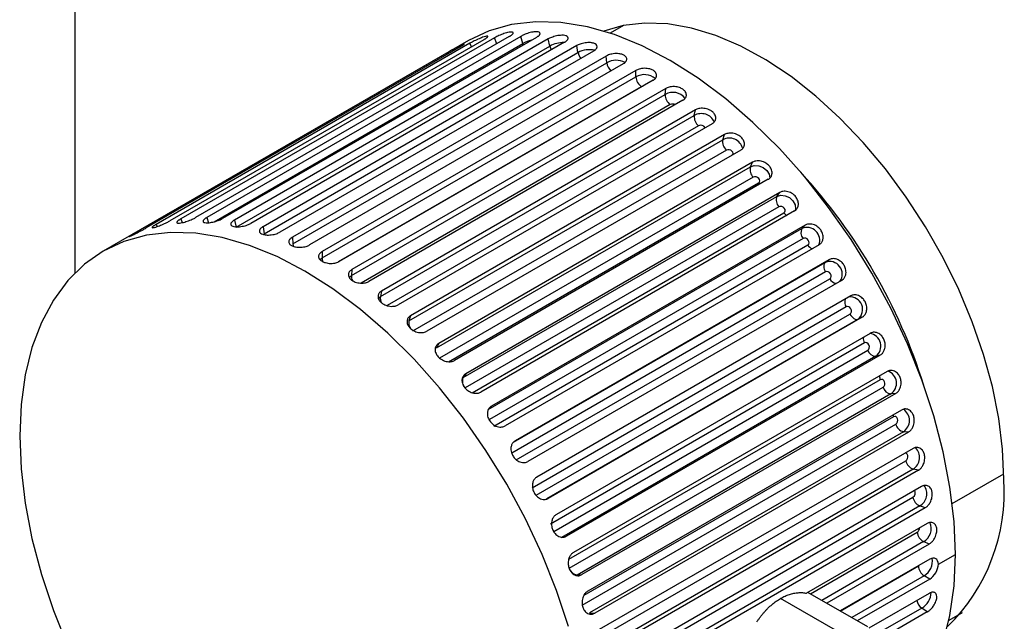
# Paper-space layout '_Isometric' of a CAD drawing. Units: inches. Extents: x -1.9 to 4, y -5.3 to 5.7.
# Drawn here: x -1.9 to 0.5, y -0.7 to 0.7 of the extents above; entities that cross this region are included whole.
import ezdxf

# ---------------------------------------------------------------- set-up
doc = ezdxf.new("R2010")
doc.units = ezdxf.units.IN
doc.header["$MEASUREMENT"] = 0

psp = doc.layouts.new('_Isometric')

# ---------------------------------------------------------------- linework, layer by layer
at = {"color": 7, "linetype": 'Continuous', "lineweight": 25}
for p, q in [((-1.726, 1.7478), (-1.726, 0.1269)), ((-0.388, 0.7307), (-0.4203, 0.712)), ((-0.7026, 0.7005), (-1.4681, 0.2586)), ((-0.6664, 0.7038), (-1.432, 0.2618)), ((-0.6387, 0.7041), (-1.4043, 0.2621)), ((-0.6005, 0.7017), (-1.3661, 0.2597)), ((-0.5715, 0.6978), (-1.3371, 0.2558)), ((-0.6332, 0.6865), (-0.6387, 0.7041)), ((-0.5673, 0.6804), (-0.5715, 0.6978)), ((-0.7661, 0.6942), (-1.657, 0.1799)), ((-0.7866, 0.6785), (-1.5522, 0.2366)), ((-0.7625, 0.6872), (-1.528, 0.2452)), ((-0.7287, 0.696), (-1.4942, 0.2541)), ((-1.3329, 0.2384), (-0.5673, 0.6804)), ((-0.5318, 0.6897), (-1.2973, 0.2478)), ((-0.5017, 0.6817), (-1.2673, 0.2397)), ((-0.4989, 0.6647), (-0.5017, 0.6817)), ((-0.8177, 0.6642), (-1.5832, 0.2222)), ((-1.2645, 0.2227), (-0.4989, 0.6647)), ((-0.4609, 0.6681), (-1.2264, 0.2262)), ((-0.4301, 0.656), (-1.1957, 0.2141)), ((-0.4287, 0.6396), (-0.4301, 0.656)), ((-1.1943, 0.1976), (-0.4287, 0.6396)), ((-0.3886, 0.6371), (-1.1542, 0.1951)), ((-0.3575, 0.621), (-1.1231, 0.1791)), ((-1.1231, 0.1634), (-0.3575, 0.6053)), ((-0.3575, 0.6053), (-0.3575, 0.621)), ((-0.3158, 0.5969), (-1.0814, 0.155)), ((-0.2847, 0.5771), (-1.0503, 0.1351)), ((-0.2861, 0.5623), (-0.2847, 0.5771)), ((-1.0517, 0.1203), (-0.2861, 0.5623)), ((-0.2432, 0.5481), (-1.0088, 0.1061)), ((-0.9809, 0.069), (-0.2153, 0.511)), ((-0.2125, 0.5247), (-0.978, 0.0828)), ((-0.2153, 0.511), (-0.2125, 0.5247)), ((-0.1716, 0.4911), (-0.9372, 0.0492)), ((-0.1416, 0.4645), (-0.9071, 0.0225)), ((-0.1458, 0.4519), (-0.1416, 0.4645)), ((-0.9113, 0.01), (-0.1458, 0.4519)), ((-0.1368, 0.4265), (-0.9024, -0.0154)), ((-0.1018, 0.4266), (-0.8674, -0.0153)), ((-0.8439, -0.0561), (-0.0783, 0.3858)), ((-0.0728, 0.397), (-0.8384, -0.045)), ((-0.0783, 0.3858), (-0.0728, 0.397)), ((-0.0713, 0.3605), (-0.8368, -0.0814)), ((-0.0346, 0.3554), (-0.8002, -0.0866)), ((-0.7793, -0.1286), (-0.0137, 0.3134)), ((-0.0069, 0.323), (-0.7725, -0.1189)), ((-0.0137, 0.3134), (-0.0069, 0.323)), ((-0.0086, 0.2885), (-0.7742, -0.1535)), ((0.0292, 0.2781), (-0.7363, -0.1639)), ((-1.3371, 0.2558), (-1.3329, 0.2384)), ((0.0553, 0.2434), (-0.7102, -0.1985)), ((0.0473, 0.2353), (0.0553, 0.2434)), ((-1.2673, 0.2397), (-1.2645, 0.2227)), ((-0.7182, -0.2066), (0.0473, 0.2353)), ((-1.1957, 0.2141), (-1.1943, 0.1976)), ((0.0504, 0.2111), (-0.7151, -0.2309)), ((-0.7039, -0.2468), (0.0617, 0.1951)), ((0.0891, 0.1956), (-0.6764, -0.2464)), ((-1.1231, 0.1791), (-1.1231, 0.1634)), ((0.1133, 0.159), (-0.6523, -0.283)), ((0.1042, 0.1526), (0.1133, 0.159)), ((-1.0503, 0.1351), (-1.0517, 0.1203)), ((0.1052, 0.1293), (-0.6603, -0.3127)), ((-0.65, -0.3294), (0.1156, 0.1126)), ((0.1443, 0.1088), (-0.6212, -0.3331)), ((-0.978, 0.0828), (-0.9809, 0.069)), ((0.1663, 0.0707), (-0.5992, -0.3712)), ((0.1552, 0.0439), (-0.6104, -0.398)), ((-0.6011, -0.4153), (0.1645, 0.0266)), ((-0.9071, 0.0225), (-0.9113, 0.01)), ((0.1943, 0.0187), (-0.5713, -0.4232)), ((0.1943, 0.0187), (0.1842, 0.0141)), ((0.2139, -0.0205), (-0.5517, -0.4624)), ((-0.8384, -0.045), (-0.8439, -0.0561)), ((0.1998, -0.044), (-0.5658, -0.486)), ((-0.5576, -0.5037), (0.208, -0.0618)), ((0.2274, -0.0765), (-0.5382, -0.5185)), ((0.2384, -0.0737), (-0.5272, -0.5156)), ((0.2384, -0.0737), (0.2274, -0.0765)), ((-0.7725, -0.1189), (-0.7793, -0.1286)), ((0.2554, -0.1136), (-0.5102, -0.5555)), ((-0.5201, -0.5935), (0.2454, -0.1516)), ((0.2762, -0.1674), (-0.4893, -0.6093)), ((0.2762, -0.1674), (0.2644, -0.1684)), ((0.2644, -0.1684), (-0.5011, -0.6104)), ((-0.7102, -0.1985), (-0.7182, -0.2066)), ((0.2904, -0.2076), (-0.4752, -0.6495)), ((-0.489, -0.6838), (0.2765, -0.2419)), ((0.2949, -0.2606), (-0.4707, -0.7026)), ((0.3073, -0.2614), (-0.4582, -0.7034)), ((0.3073, -0.2614), (0.2949, -0.2606)), ((0.3185, -0.3014), (-0.4471, -0.7434)), ((-0.4647, -0.7736), (0.3009, -0.3316)), ((0.3185, -0.3521), (-0.4471, -0.794)), ((0.3314, -0.3547), (-0.4342, -0.7967)), ((0.3314, -0.3547), (0.3185, -0.3521)), ((0.3394, -0.3941), (-0.4261, -0.836)), ((0.3348, -0.4418), (-0.4307, -0.8838)), ((0.3481, -0.4462), (-0.4174, -0.8882)), ((0.3481, -0.4462), (0.3348, -0.4418)), ((0.353, -0.4845), (0.0586, -0.6545)), ((-0.5382, -0.5185), (-0.5272, -0.5156)), ((0.3574, -0.535), (0.108, -0.679)), ((0.3574, -0.535), (0.3438, -0.5288)), ((0.359, -0.5718), (0.1407, -0.6979)), ((0.3802, -0.5841), (0.4219, -0.56)), ((-0.5011, -0.6104), (-0.4893, -0.6093)), ((0.359, -0.6201), (0.1824, -0.722)), ((0.359, -0.6201), (0.3454, -0.6122)), ((0.1296, -0.7448), (-0.0046, -0.6673)), ((0.2084, -0.737), (0.0621, -0.6525)), ((0.3574, -0.655), (0.2107, -0.7397)), ((0.353, -0.7004), (0.3395, -0.691)), ((-0.4707, -0.7026), (-0.4582, -0.7034)), ((0.353, -0.7004), (0.2358, -0.7681)), ((0.4064, -0.7201), (0.4387, -0.7014))]:
    psp.add_line(p, q, dxfattribs=at)
at = {"color": 8, "linetype": 'Continuous', "lineweight": 25}
for p, q in [((-0.697, 0.6861), (-0.7026, 0.7005)), ((-1.3861, 0.2519), (-0.6332, 0.6865)), ((-0.7586, 0.6788), (-0.7625, 0.6872)), ((-0.6332, 0.6865), (-0.632, 0.6835)), ((-0.8162, 0.6615), (-0.8177, 0.6642)), ((-0.3436, 0.5812), (-1.0834, 0.1541)), ((-0.3413, 0.5822), (-0.3436, 0.5812)), ((-0.2737, 0.5375), (-1.028, 0.102)), ((-0.2046, 0.4857), (-0.9644, 0.0471)), ((-0.8144, -0.0897), (-0.0586, 0.3467)), ((-0.7569, -0.1655), (0.0034, 0.2735)), ((-1.528, 0.2452), (-1.5256, 0.24)), ((-1.4681, 0.2586), (-1.4647, 0.2496)), ((-1.4043, 0.2621), (-1.4003, 0.2494)), ((-1.1282, 0.1594), (-1.1231, 0.1634)), ((-0.6559, -0.2862), (0.1042, 0.1526)), ((-1.0571, 0.116), (-1.0517, 0.1203)), ((-0.9861, 0.0647), (-0.9809, 0.069)), ((0.1842, 0.0141), (-0.5759, -0.4247)), ((0.2385, -0.1336), (-0.5219, -0.5726)), ((0.2709, -0.2239), (-0.485, -0.6603)), ((0.4142, -0.4359), (0.54, -0.3633)), ((-0.4415, -0.8586), (0.3183, -0.4199)), ((0.0682, -0.656), (0.3285, -0.5057)), ((0.3438, -0.5288), (0.0958, -0.672)), ((0.141, -0.6981), (0.3315, -0.5881)), ((0.3315, -0.5881), (0.3335, -0.5865)), ((0.3454, -0.6122), (0.1688, -0.7141)), ((0.3395, -0.691), (0.2279, -0.7554))]:
    psp.add_line(p, q, dxfattribs=at)
at = {"color": 7, "linetype": 'Continuous', "lineweight": 25, "flags": 128}
for points in [[(0.4219, -0.56), (0.4186, -0.4793), (0.4086, -0.3955), (0.392, -0.3094), (0.369, -0.2218), (0.3398, -0.1337), (0.3047, -0.0458), (0.264, 0.0411), (0.2181, 0.126), (0.1675, 0.2082), (0.1126, 0.2868), (0.0541, 0.3612), (-0.0077, 0.4306), (-0.072, 0.4943), (-0.1383, 0.5517), (-0.2058, 0.6022), (-0.274, 0.6455), (-0.3422, 0.681), (-0.4098, 0.7084), (-0.4761, 0.7275), (-0.5404, 0.7381), (-0.6021, 0.74), (-0.6607, 0.7333), (-0.7155, 0.7179), (-0.7661, 0.6942)], [(0.5401, -0.3761), (0.5369, -0.3035), (0.5275, -0.2281), (0.5119, -0.1506), (0.4902, -0.0718), (0.4628, 0.0074), (0.4299, 0.0862), (0.3918, 0.1637), (0.349, 0.2391), (0.3019, 0.3117), (0.251, 0.3806), (0.1969, 0.4451), (0.1401, 0.5046), (0.0812, 0.5584), (0.0208, 0.606), (-0.0403, 0.6467), (-0.1017, 0.6803), (-0.1625, 0.7063), (-0.2222, 0.7245), (-0.2801, 0.7347), (-0.3357, 0.7367), (-0.3883, 0.7306), (-0.436, 0.7169)], [(-0.0586, 0.3467), (-0.0564, 0.3487), (-0.0555, 0.3515), (-0.056, 0.3547), (-0.058, 0.3576), (-0.0609, 0.36), (-0.0645, 0.3613), (-0.0681, 0.3615), (-0.0713, 0.3605)], [(0.0034, 0.2735), (0.0056, 0.2756), (0.0066, 0.2785), (0.0061, 0.2818), (0.0044, 0.285), (0.0015, 0.2875), (-0.0019, 0.2891), (-0.0055, 0.2894), (-0.0086, 0.2885)], [(-0.5219, -0.7361), (-0.5511, -0.6479), (-0.5862, -0.56), (-0.6269, -0.4732), (-0.6727, -0.3883), (-0.7234, -0.3061), (-0.7782, -0.2274), (-0.8368, -0.1531), (-0.8985, -0.0837), (-0.9628, -0.02), (-1.0291, 0.0374), (-1.0967, 0.088), (-1.1649, 0.1312), (-1.2331, 0.1667), (-1.3006, 0.1942), (-1.3669, 0.2132), (-1.4312, 0.2238), (-1.493, 0.2257), (-1.5515, 0.219), (-1.6064, 0.2037), (-1.657, 0.1799), (-1.7029, 0.148), (-1.7436, 0.1081), (-1.7787, 0.0607), (-1.8079, 0.0063), (-1.8309, -0.0547), (-1.8475, -0.1216), (-1.8575, -0.1939), (-1.8608, -0.2707)], [(0.0617, 0.1951), (0.0639, 0.1973), (0.065, 0.2003), (0.0646, 0.2038), (0.063, 0.2071), (0.0603, 0.2099), (0.057, 0.2116), (0.0535, 0.212), (0.0504, 0.2111)], [(0.1042, 0.1526), (0.1026, 0.151), (0.1014, 0.1488), (0.1008, 0.1461), (0.1006, 0.143), (0.1011, 0.1397), (0.102, 0.1362), (0.1034, 0.1327), (0.1052, 0.1293)], [(0.1156, 0.1126), (0.1178, 0.1147), (0.119, 0.1178), (0.1188, 0.1214), (0.1174, 0.1249), (0.1149, 0.1278), (0.1117, 0.1297), (0.1083, 0.1302), (0.1052, 0.1293)], [(0.1645, 0.0266), (0.1668, 0.0288), (0.1681, 0.032), (0.1681, 0.0357), (0.1668, 0.0393), (0.1645, 0.0423), (0.1615, 0.0442), (0.1582, 0.0448), (0.1552, 0.0439)], [(0.1645, 0.0266), (0.1665, 0.0233), (0.1689, 0.0203), (0.1714, 0.0178), (0.1741, 0.0158), (0.1769, 0.0143), (0.1795, 0.0136), (0.182, 0.0135), (0.1842, 0.0141)], [(0.208, -0.0618), (0.2103, -0.0595), (0.2117, -0.0563), (0.2119, -0.0526), (0.2108, -0.0489), (0.2087, -0.0458), (0.2059, -0.0438), (0.2027, -0.0432), (0.1998, -0.044)], [(0.2454, -0.1516), (0.2478, -0.1494), (0.2493, -0.1461), (0.2497, -0.1423), (0.2489, -0.1386), (0.2471, -0.1355), (0.2444, -0.1334), (0.2414, -0.1328), (0.2385, -0.1336)], [(0.2765, -0.2419), (0.279, -0.2397), (0.2806, -0.2364), (0.2812, -0.2326), (0.2807, -0.2289), (0.2791, -0.2258), (0.2766, -0.2237), (0.2738, -0.2231), (0.2709, -0.2239)], [(-1.8608, -0.2707), (-1.8575, -0.3514), (-1.8475, -0.4352), (-1.8309, -0.5213), (-1.8079, -0.6088), (-1.7787, -0.697), (-1.7436, -0.7849)], [(0.2181, -1.0106), (0.2181, -1.0106), (0.264, -0.9786), (0.3047, -0.9388), (0.3398, -0.8914), (0.369, -0.8369), (0.392, -0.776), (0.4086, -0.709), (0.4186, -0.6368), (0.4219, -0.56)]]:
    psp.add_lwpolyline(points, dxfattribs=at)
at = {"color": 8, "linetype": 'Continuous', "lineweight": 25, "flags": 128}
for points in [[(-0.1225, 0.4147), (-0.1214, 0.4159), (-0.1206, 0.4186), (-0.1212, 0.4215), (-0.1232, 0.4242), (-0.1263, 0.4264), (-0.13, 0.4275), (-0.1337, 0.4276), (-0.1368, 0.4265)], [(-0.0783, 0.3858), (-0.0689, 0.3889), (-0.058, 0.3883), (-0.0473, 0.3841), (-0.0384, 0.3771), (-0.0327, 0.3682), (-0.031, 0.3588), (-0.031, 0.3584)], [(-0.0586, 0.3467), (-0.056, 0.3442), (-0.0551, 0.3435)], [(-0.0137, 0.3134), (-0.0044, 0.3163), (0.0063, 0.3153), (0.0167, 0.3106), (0.0252, 0.3029), (0.0306, 0.2934), (0.0319, 0.2835), (0.031, 0.279)], [(-1.1943, 0.1976), (-1.1937, 0.1942), (-1.1931, 0.1921)], [(0.2699, -0.2194), (0.27, -0.2204), (0.2709, -0.2239)], [(0.3009, -0.3316), (0.3034, -0.3294), (0.3052, -0.3262), (0.306, -0.3225), (0.3057, -0.3187), (0.3044, -0.3157), (0.3022, -0.3136), (0.2994, -0.313), (0.2978, -0.3133)]]:
    psp.add_lwpolyline(points, dxfattribs=at)
at = {"color": 8, "linetype": 'Continuous', "lineweight": 25}
for centre, radius, start, end in [((-0.5891, 0.6062), 0.0916, 104.7735, 118.7485), ((-0.5333, 0.6181), 0.071, 89.7174, 118.6411), ((-0.536, 0.6882), 0.0323, 194.0689, 211.4064), ((-0.4714, 0.6145), 0.0572, 76.661, 118.6785), ((-0.4671, 0.6706), 0.0323, 190.5356, 219.3769), ((-0.4055, 0.5998), 0.046, 62.2098, 120.2465), ((-0.3974, 0.6432), 0.0315, 186.7059, 228.0422), ((-0.337, 0.5697), 0.0411, 49.7628, 120.0177), ((-0.2672, 0.5307), 0.0368, 36.6466, 120.9046), ((-0.2675, 0.5249), 0.0141, 64.3664, 116.3849), ((-0.1979, 0.4808), 0.0348, 24.6218, 119.8631), ((-0.1988, 0.4753), 0.0119, 30.2959, 119.0553), ((-0.1298, 0.4224), 0.0336, 13.4941, 118.4073), ((0.0234, 0.289), 0.0253, 217.8396, 239.3533), ((0.0597, 0.2068), 0.0311, 338.3681, 113.3765), ((0.081, 0.2074), 0.0229, 212.2603, 248.5456), ((-1.0973, 0.1639), 0.0258, 181.2042, 201.3963), ((0.1152, 0.1241), 0.0306, 324.6411, 111.0854), ((-1.0264, 0.119), 0.0253, 176.8969, 204.9145), ((0.1335, 0.1207), 0.0197, 204.3595, 262.9181), ((-0.956, 0.0658), 0.0251, 172.6735, 208.7799), ((0.173, 0.0556), 0.0213, 159.4374, 213.2585), ((0.165, 0.0378), 0.0306, 308.9124, 95.3802), ((-0.8876, 0.0049), 0.0242, 167.9016, 213.6391), ((0.2088, -0.0516), 0.0311, 306.6552, 81.6116), ((0.2206, -0.0333), 0.0235, 171.9109, 207.2656), ((0.2463, -0.1424), 0.0318, 304.8406, 70.3428), ((0.2619, -0.1241), 0.0253, 180.6304, 202.1613), ((0.277, -0.2333), 0.0327, 303.2877, 57.0559), ((0.3008, -0.3235), 0.0336, 301.6272, 46.2174), ((0.3122, -0.4097), 0.0119, 300.9361, 29.7533), ((0.3173, -0.4117), 0.0348, 300.1254, 35.445), ((0.3208, -0.494), 0.0141, 303.6101, 355.6772), ((0.326, -0.4968), 0.0367, 299.0229, 23.7629), ((0.3241, -0.5762), 0.0418, 300.6412, 9.1501), ((0.3582, -0.6658), 0.0313, 191.8394, 233.3937), ((0.3158, -0.6505), 0.0469, 300.332, 357.229)]:
    psp.add_arc(centre, radius, start, end, dxfattribs=at)
at = {"color": 7, "linetype": 'Continuous', "lineweight": 25}
for centre, radius, start, end in [((-0.3273, 0.6067), 0.0303, 182.6055, 237.3945), ((-0.2562, 0.5617), 0.0299, 178.9262, 234.1283), ((-0.1864, 0.5083), 0.029, 174.774, 231.2328), ((-0.1186, 0.4472), 0.0275, 170.0712, 228.6785), ((-0.0536, 0.3791), 0.0256, 164.7206, 226.4467), ((-0.9794, -0.5654), 1.3885, 17.5047, 42.4899), ((0.008, 0.3048), 0.0234, 158.6054, 224.5239), ((0.0658, 0.2254), 0.021, 151.5942, 222.892), ((0.228, -0.0556), 0.0209, 197.1049, 268.412), ((-0.7575, -0.1371), 0.0234, 158.6054, 224.5239), ((0.2679, -0.1454), 0.0234, 195.4735, 261.3993), ((0.3014, -0.2359), 0.0256, 193.5511, 255.2829), ((0.3279, -0.3262), 0.0275, 191.3198, 249.9312), ((0.0793, -0.4066), 0.4618, 314.4708, 3.7892), ((0.347, -0.4155), 0.029, 188.7661, 245.2275), ((0.3583, -0.5026), 0.0299, 185.8711, 241.0745), ((-0.4976, -0.5873), 0.0234, 195.4735, 261.3993), ((0.3617, -0.5867), 0.0303, 182.6055, 237.3945)]:
    psp.add_arc(centre, radius, start, end, dxfattribs=at)
for points, knots in [([(-0.7287, 0.696), (-0.728, 0.6964), (-0.7265, 0.6973), (-0.7245, 0.6986), (-0.7226, 0.6999), (-0.7209, 0.7012), (-0.7196, 0.7024), (-0.7184, 0.7041), (-0.7195, 0.7051), (-0.7245, 0.7043), (-0.7321, 0.7018), (-0.741, 0.6981), (-0.7489, 0.6944), (-0.7544, 0.6916), (-0.7589, 0.6892), (-0.7613, 0.6878), (-0.7625, 0.6872)], [0, 0, 0, 0, 0.03229, 0.068394, 0.108311, 0.15204, 0.199579, 0.250927, 0.392298, 0.500122, 0.60798, 0.749539, 0.824935, 0.891818, 0.950177, 1, 1, 1, 1]), ([(-0.6664, 0.7038), (-0.6657, 0.7042), (-0.6643, 0.705), (-0.6623, 0.7064), (-0.6604, 0.7078), (-0.6588, 0.7093), (-0.6575, 0.7107), (-0.6565, 0.7129), (-0.6579, 0.7146), (-0.6634, 0.7148), (-0.6714, 0.7134), (-0.6807, 0.7105), (-0.6889, 0.7073), (-0.6945, 0.7048), (-0.699, 0.7025), (-0.7014, 0.7012), (-0.7026, 0.7005)], [0, 0, 0, 0, 0.03229, 0.068394, 0.108311, 0.15204, 0.199579, 0.250927, 0.392298, 0.500122, 0.60798, 0.749539, 0.824935, 0.891818, 0.950177, 1, 1, 1, 1]), ([(-0.6005, 0.7017), (-0.5999, 0.7021), (-0.5984, 0.7029), (-0.5964, 0.7043), (-0.5946, 0.7058), (-0.593, 0.7075), (-0.5918, 0.7091), (-0.591, 0.7117), (-0.5926, 0.7143), (-0.5985, 0.7156), (-0.6069, 0.7152), (-0.6165, 0.7132), (-0.6248, 0.7104), (-0.6305, 0.7082), (-0.6351, 0.7061), (-0.6376, 0.7047), (-0.6387, 0.7041)], [0, 0, 0, 0, 0.03229, 0.068394, 0.108311, 0.15204, 0.199579, 0.250927, 0.392298, 0.500122, 0.60798, 0.749539, 0.824935, 0.891818, 0.950177, 1, 1, 1, 1]), ([(-0.5318, 0.6897), (-0.5311, 0.6901), (-0.5296, 0.691), (-0.5277, 0.6925), (-0.5259, 0.6941), (-0.5243, 0.6959), (-0.5232, 0.6977), (-0.5225, 0.7008), (-0.5243, 0.7041), (-0.5305, 0.7065), (-0.5392, 0.7071), (-0.549, 0.7059), (-0.5575, 0.7037), (-0.5633, 0.7017), (-0.5679, 0.6997), (-0.5704, 0.6984), (-0.5715, 0.6978)], [0, 0, 0, 0, 0.03229, 0.068394, 0.108311, 0.15204, 0.199579, 0.250927, 0.392298, 0.500122, 0.60798, 0.749539, 0.824935, 0.891818, 0.950177, 1, 1, 1, 1]), ([(-0.7866, 0.6785), (-0.7859, 0.6789), (-0.7845, 0.6798), (-0.7825, 0.681), (-0.7805, 0.6822), (-0.7787, 0.6834), (-0.7773, 0.6844), (-0.7759, 0.6857), (-0.7766, 0.6859), (-0.7811, 0.684), (-0.7882, 0.6805), (-0.7967, 0.676), (-0.8044, 0.6717), (-0.8097, 0.6687), (-0.8141, 0.6662), (-0.8165, 0.6648), (-0.8177, 0.6642)], [0, 0, 0, 0, 0.0322903, 0.0683945, 0.1083114, 0.1520401, 0.1995791, 0.2509269, 0.3922977, 0.5001217, 0.6079803, 0.7495387, 0.8249354, 0.8918185, 0.9501765, 1, 1, 1, 1]), ([(-0.4609, 0.6681), (-0.4602, 0.6685), (-0.4587, 0.6694), (-0.4568, 0.6709), (-0.455, 0.6726), (-0.4535, 0.6745), (-0.4524, 0.6767), (-0.4518, 0.6802), (-0.4538, 0.6842), (-0.4601, 0.6876), (-0.469, 0.6893), (-0.479, 0.6889), (-0.4877, 0.6872), (-0.4935, 0.6855), (-0.4981, 0.6836), (-0.5006, 0.6823), (-0.5017, 0.6817)], [0, 0, 0, 0, 0.03229, 0.068394, 0.108311, 0.15204, 0.199579, 0.250927, 0.392298, 0.500122, 0.60798, 0.749539, 0.824935, 0.891818, 0.950177, 1, 1, 1, 1]), ([(-0.3886, 0.6371), (-0.3879, 0.6375), (-0.3865, 0.6384), (-0.3845, 0.6399), (-0.3827, 0.6417), (-0.3812, 0.6438), (-0.3802, 0.6461), (-0.3796, 0.6501), (-0.3817, 0.6549), (-0.3881, 0.6592), (-0.3972, 0.6619), (-0.4073, 0.6624), (-0.416, 0.6612), (-0.4219, 0.6597), (-0.4265, 0.6579), (-0.429, 0.6566), (-0.4301, 0.656)], [0, 0, 0, 0, 0.03229, 0.068394, 0.108311, 0.15204, 0.199579, 0.250927, 0.392298, 0.500122, 0.60798, 0.749539, 0.824935, 0.891818, 0.950177, 1, 1, 1, 1]), ([(-0.3158, 0.5969), (-0.3151, 0.5973), (-0.3137, 0.5982), (-0.3117, 0.5998), (-0.3099, 0.6017), (-0.3084, 0.6039), (-0.3074, 0.6064), (-0.3068, 0.6108), (-0.3089, 0.6163), (-0.3154, 0.6216), (-0.3245, 0.6253), (-0.3346, 0.6265), (-0.3434, 0.6258), (-0.3493, 0.6245), (-0.3539, 0.6229), (-0.3564, 0.6216), (-0.3575, 0.621)], [0, 0, 0, 0, 0.03229, 0.068394, 0.108311, 0.15204, 0.199579, 0.250927, 0.392298, 0.500122, 0.60798, 0.749539, 0.824935, 0.891818, 0.950177, 1, 1, 1, 1]), ([(-0.2432, 0.5481), (-0.2425, 0.5485), (-0.2411, 0.5494), (-0.2391, 0.551), (-0.2373, 0.553), (-0.2358, 0.5553), (-0.2347, 0.558), (-0.2341, 0.5628), (-0.2362, 0.569), (-0.2426, 0.5752), (-0.2517, 0.5798), (-0.2618, 0.5818), (-0.2706, 0.5815), (-0.2764, 0.5805), (-0.2811, 0.579), (-0.2836, 0.5777), (-0.2847, 0.5771)], [0, 0, 0, 0, 0.03229, 0.068394, 0.108311, 0.15204, 0.199579, 0.250927, 0.392298, 0.500122, 0.60798, 0.749539, 0.824935, 0.891818, 0.950177, 1, 1, 1, 1]), ([(-0.1716, 0.4911), (-0.1709, 0.4915), (-0.1695, 0.4924), (-0.1675, 0.4941), (-0.1657, 0.4962), (-0.1642, 0.4986), (-0.1631, 0.5015), (-0.1624, 0.5066), (-0.1644, 0.5134), (-0.1707, 0.5205), (-0.1797, 0.526), (-0.1897, 0.5286), (-0.1984, 0.5288), (-0.2042, 0.528), (-0.2089, 0.5266), (-0.2113, 0.5253), (-0.2125, 0.5247)], [0, 0, 0, 0, 0.03229, 0.068394, 0.108311, 0.15204, 0.199579, 0.250927, 0.392298, 0.500122, 0.60798, 0.749539, 0.824935, 0.891818, 0.950177, 1, 1, 1, 1]), ([(-0.1018, 0.4266), (-0.1012, 0.4271), (-0.0997, 0.428), (-0.0977, 0.4297), (-0.0959, 0.4318), (-0.0943, 0.4344), (-0.0932, 0.4374), (-0.0924, 0.4429), (-0.0942, 0.4503), (-0.1003, 0.4581), (-0.1091, 0.4644), (-0.1189, 0.4677), (-0.1275, 0.4682), (-0.1333, 0.4676), (-0.138, 0.4663), (-0.1404, 0.465), (-0.1416, 0.4645)], [0, 0, 0, 0, 0.03229, 0.068394, 0.108311, 0.15204, 0.199579, 0.250927, 0.392298, 0.500122, 0.60798, 0.749539, 0.824935, 0.891818, 0.950177, 1, 1, 1, 1]), ([(-0.0346, 0.3554), (-0.034, 0.3558), (-0.0325, 0.3567), (-0.0305, 0.3584), (-0.0286, 0.3606), (-0.027, 0.3633), (-0.0259, 0.3665), (-0.0249, 0.3722), (-0.0265, 0.3801), (-0.0323, 0.3887), (-0.0408, 0.3957), (-0.0504, 0.3996), (-0.0589, 0.4005), (-0.0646, 0.4), (-0.0692, 0.3988), (-0.0717, 0.3976), (-0.0728, 0.397)], [0, 0, 0, 0, 0.03229, 0.068394, 0.108311, 0.15204, 0.199579, 0.250927, 0.392298, 0.500122, 0.60798, 0.749539, 0.824935, 0.891818, 0.950177, 1, 1, 1, 1]), ([(0.0292, 0.2781), (0.0299, 0.2785), (0.0314, 0.2794), (0.0334, 0.2812), (0.0353, 0.2834), (0.037, 0.2862), (0.0382, 0.2895), (0.0393, 0.2955), (0.038, 0.3039), (0.0326, 0.3131), (0.0245, 0.3207), (0.0152, 0.325), (0.0069, 0.3263), (0.0012, 0.326), (-0.0033, 0.3249), (-0.0058, 0.3236), (-0.0069, 0.323)], [0, 0, 0, 0, 0.03229, 0.068394, 0.108311, 0.15204, 0.199579, 0.250927, 0.392298, 0.500122, 0.60798, 0.749539, 0.824935, 0.891818, 0.950177, 1, 1, 1, 1]), ([(-1.528, 0.2452), (-1.5287, 0.2448), (-1.5302, 0.244), (-1.5322, 0.2427), (-1.5342, 0.2415), (-1.5359, 0.2402), (-1.5372, 0.2391), (-1.5385, 0.2376), (-1.5376, 0.2368), (-1.5326, 0.2378), (-1.5249, 0.2401), (-1.5159, 0.2436), (-1.5079, 0.2471), (-1.5023, 0.2497), (-1.4978, 0.2521), (-1.4954, 0.2534), (-1.4942, 0.2541)], [0, 0, 0, 0, 0.03229, 0.068394, 0.108311, 0.15204, 0.199579, 0.250927, 0.392298, 0.500122, 0.60798, 0.749539, 0.824935, 0.891818, 0.950177, 1, 1, 1, 1]), ([(-1.4681, 0.2586), (-1.4688, 0.2582), (-1.4703, 0.2573), (-1.4723, 0.256), (-1.4742, 0.2546), (-1.4759, 0.2533), (-1.4771, 0.2519), (-1.4782, 0.2499), (-1.4769, 0.2484), (-1.4715, 0.2483), (-1.4634, 0.2496), (-1.4541, 0.2522), (-1.4458, 0.2553), (-1.4401, 0.2576), (-1.4356, 0.2598), (-1.4331, 0.2612), (-1.432, 0.2618)], [0, 0, 0, 0, 0.03229, 0.068394, 0.108311, 0.15204, 0.199579, 0.250927, 0.392298, 0.500122, 0.60798, 0.749539, 0.824935, 0.891818, 0.950177, 1, 1, 1, 1]), ([(-1.4043, 0.2621), (-1.4049, 0.2617), (-1.4064, 0.2608), (-1.4084, 0.2595), (-1.4103, 0.258), (-1.4119, 0.2565), (-1.413, 0.2549), (-1.414, 0.2525), (-1.4124, 0.2502), (-1.4066, 0.249), (-1.3981, 0.2493), (-1.3885, 0.2511), (-1.38, 0.2536), (-1.3743, 0.2557), (-1.3697, 0.2577), (-1.3672, 0.2591), (-1.3661, 0.2597)], [0, 0, 0, 0, 0.03229, 0.068394, 0.108311, 0.15204, 0.199579, 0.250927, 0.392298, 0.500122, 0.60798, 0.749539, 0.824935, 0.891818, 0.950177, 1, 1, 1, 1]), ([(-1.3371, 0.2558), (-1.3377, 0.2554), (-1.3392, 0.2545), (-1.3412, 0.2531), (-1.343, 0.2516), (-1.3446, 0.2499), (-1.3457, 0.2481), (-1.3465, 0.2452), (-1.3447, 0.2421), (-1.3386, 0.2399), (-1.3298, 0.2391), (-1.32, 0.2401), (-1.3114, 0.242), (-1.3056, 0.2439), (-1.3009, 0.2458), (-1.2985, 0.2472), (-1.2973, 0.2478)], [0, 0, 0, 0, 0.03229, 0.068394, 0.108311, 0.15204, 0.199579, 0.250927, 0.392298, 0.500122, 0.60798, 0.749539, 0.824935, 0.891818, 0.950177, 1, 1, 1, 1]), ([(0.0891, 0.1956), (0.0898, 0.196), (0.0913, 0.1969), (0.0933, 0.1987), (0.0953, 0.201), (0.097, 0.2038), (0.0983, 0.2073), (0.0996, 0.2135), (0.0987, 0.2222), (0.0937, 0.232), (0.086, 0.2401), (0.077, 0.2449), (0.069, 0.2464), (0.0634, 0.2463), (0.0589, 0.2452), (0.0565, 0.244), (0.0553, 0.2434)], [0, 0, 0, 0, 0.03229, 0.068394, 0.108311, 0.15204, 0.199579, 0.250927, 0.392298, 0.500122, 0.60798, 0.749539, 0.824935, 0.891818, 0.950177, 1, 1, 1, 1]), ([(-1.5937, 0.2157), (-1.5938, 0.2157), (-1.5939, 0.2155), (-1.5926, 0.216), (-1.5893, 0.2175), (-1.5835, 0.2202), (-1.5775, 0.2232), (-1.5716, 0.2261), (-1.5656, 0.2292), (-1.5588, 0.2328), (-1.5547, 0.2351), (-1.5522, 0.2366)], [0, 0, 0, 0, 0.030859, 0.126866, 0.281659, 0.436501, 0.532617, 0.640991, 0.749231, 0.845248, 1, 1, 1, 1]), ([(-1.5832, 0.2222), (-1.5839, 0.2218), (-1.5854, 0.221), (-1.5874, 0.2198), (-1.5894, 0.2186), (-1.5912, 0.2175), (-1.5927, 0.2166), (-1.5933, 0.2162), (-1.5936, 0.216)], [0, 0, 0, 0, 0.128684, 0.272567, 0.431645, 0.605914, 0.795368, 1, 1, 1, 1]), ([(-1.2673, 0.2397), (-1.268, 0.2393), (-1.2694, 0.2384), (-1.2714, 0.237), (-1.2732, 0.2353), (-1.2747, 0.2335), (-1.2758, 0.2315), (-1.2765, 0.2282), (-1.2745, 0.2243), (-1.2682, 0.2211), (-1.2592, 0.2192), (-1.2492, 0.2194), (-1.2405, 0.2208), (-1.2347, 0.2225), (-1.23, 0.2243), (-1.2276, 0.2256), (-1.2264, 0.2262)], [0, 0, 0, 0, 0.03229, 0.068394, 0.108311, 0.15204, 0.199579, 0.250927, 0.392298, 0.500122, 0.60798, 0.749539, 0.824935, 0.891818, 0.950177, 1, 1, 1, 1]), ([(-1.1957, 0.2141), (-1.1964, 0.2136), (-1.1978, 0.2128), (-1.1998, 0.2113), (-1.2016, 0.2095), (-1.2031, 0.2075), (-1.2042, 0.2053), (-1.2048, 0.2015), (-1.2027, 0.1969), (-1.1963, 0.1927), (-1.1872, 0.1899), (-1.1771, 0.1892), (-1.1683, 0.1902), (-1.1625, 0.1916), (-1.1578, 0.1932), (-1.1553, 0.1945), (-1.1542, 0.1951)], [0, 0, 0, 0, 0.03229, 0.068394, 0.108311, 0.15204, 0.199579, 0.250927, 0.392298, 0.500122, 0.60798, 0.749539, 0.824935, 0.891818, 0.950177, 1, 1, 1, 1]), ([(-1.1231, 0.1791), (-1.1238, 0.1787), (-1.1252, 0.1778), (-1.1272, 0.1762), (-1.129, 0.1744), (-1.1305, 0.1722), (-1.1315, 0.1698), (-1.1321, 0.1656), (-1.13, 0.1603), (-1.1235, 0.1551), (-1.1144, 0.1513), (-1.1043, 0.1499), (-1.0955, 0.1504), (-1.0896, 0.1515), (-1.085, 0.1531), (-1.0825, 0.1544), (-1.0814, 0.155)], [0, 0, 0, 0, 0.03229, 0.068394, 0.108311, 0.15204, 0.199579, 0.250927, 0.392298, 0.500122, 0.60798, 0.749539, 0.824935, 0.891818, 0.950177, 1, 1, 1, 1]), ([(0.1443, 0.1088), (0.145, 0.1093), (0.1465, 0.1102), (0.1485, 0.112), (0.1505, 0.1143), (0.1524, 0.1172), (0.1538, 0.1207), (0.1553, 0.1271), (0.1548, 0.1362), (0.1503, 0.1464), (0.1432, 0.1549), (0.1346, 0.1601), (0.1267, 0.1619), (0.1213, 0.1618), (0.1169, 0.1608), (0.1144, 0.1596), (0.1133, 0.159)], [0, 0, 0, 0, 0.0322903, 0.0683945, 0.1083114, 0.1520401, 0.1995791, 0.2509269, 0.3922977, 0.5001217, 0.6079803, 0.7495387, 0.8249354, 0.8918185, 0.9501765, 1, 1, 1, 1]), ([(-1.0503, 0.1351), (-1.051, 0.1347), (-1.0524, 0.1338), (-1.0544, 0.1322), (-1.0562, 0.1303), (-1.0577, 0.128), (-1.0587, 0.1254), (-1.0593, 0.1208), (-1.0572, 0.1148), (-1.0508, 0.1087), (-1.0417, 0.104), (-1.0316, 0.1018), (-1.0229, 0.1019), (-1.017, 0.1028), (-1.0124, 0.1043), (-1.0099, 0.1055), (-1.0088, 0.1061)], [0, 0, 0, 0, 0.03229, 0.068394, 0.108311, 0.15204, 0.199579, 0.250927, 0.392298, 0.500122, 0.60798, 0.749539, 0.824935, 0.891818, 0.950177, 1, 1, 1, 1]), ([(-0.978, 0.0828), (-0.9787, 0.0823), (-0.9802, 0.0815), (-0.9821, 0.0798), (-0.9839, 0.0778), (-0.9854, 0.0754), (-0.9865, 0.0726), (-0.9871, 0.0676), (-0.9851, 0.061), (-0.9788, 0.054), (-0.9699, 0.0484), (-0.9599, 0.0456), (-0.9512, 0.0452), (-0.9454, 0.046), (-0.9408, 0.0473), (-0.9383, 0.0486), (-0.9372, 0.0492)], [0, 0, 0, 0, 0.03229, 0.068394, 0.108311, 0.15204, 0.199579, 0.250927, 0.392298, 0.500122, 0.60798, 0.749539, 0.824935, 0.891818, 0.950177, 1, 1, 1, 1]), ([(0.1943, 0.0187), (0.195, 0.0192), (0.1964, 0.0201), (0.1985, 0.0219), (0.2006, 0.0243), (0.2025, 0.0272), (0.2041, 0.0308), (0.2058, 0.0374), (0.2057, 0.0466), (0.2018, 0.0571), (0.1952, 0.0661), (0.1871, 0.0715), (0.1796, 0.0734), (0.1743, 0.0735), (0.1699, 0.0725), (0.1675, 0.0713), (0.1663, 0.0707)], [0, 0, 0, 0, 0.03229, 0.068394, 0.108311, 0.15204, 0.199579, 0.250927, 0.392298, 0.500122, 0.60798, 0.749539, 0.824935, 0.891818, 0.950177, 1, 1, 1, 1]), ([(-0.9071, 0.0225), (-0.9078, 0.0221), (-0.9093, 0.0212), (-0.9112, 0.0195), (-0.9131, 0.0174), (-0.9146, 0.0149), (-0.9157, 0.0119), (-0.9164, 0.0066), (-0.9146, -0.0006), (-0.9084, -0.0084), (-0.8997, -0.0147), (-0.8899, -0.0182), (-0.8814, -0.0189), (-0.8756, -0.0184), (-0.871, -0.0172), (-0.8685, -0.0159), (-0.8674, -0.0153)], [0, 0, 0, 0, 0.03229, 0.068394, 0.108311, 0.15204, 0.199579, 0.250927, 0.392298, 0.500122, 0.60798, 0.749539, 0.824935, 0.891818, 0.950177, 1, 1, 1, 1]), ([(0.2384, -0.0737), (0.2391, -0.0732), (0.2406, -0.0723), (0.2427, -0.0705), (0.2448, -0.0681), (0.2468, -0.0651), (0.2485, -0.0615), (0.2506, -0.0549), (0.2509, -0.0454), (0.2477, -0.0347), (0.2417, -0.0255), (0.2341, -0.0199), (0.2268, -0.0179), (0.2217, -0.0178), (0.2174, -0.0187), (0.215, -0.0199), (0.2139, -0.0205)], [0, 0, 0, 0, 0.03229, 0.068394, 0.108311, 0.15204, 0.199579, 0.250927, 0.392298, 0.500122, 0.60798, 0.749539, 0.824935, 0.891818, 0.950177, 1, 1, 1, 1]), ([(-0.8384, -0.045), (-0.839, -0.0454), (-0.8405, -0.0463), (-0.8425, -0.048), (-0.8443, -0.0502), (-0.8459, -0.0528), (-0.8471, -0.0559), (-0.8479, -0.0615), (-0.8463, -0.0693), (-0.8404, -0.0778), (-0.832, -0.0849), (-0.8224, -0.0889), (-0.8141, -0.09), (-0.8084, -0.0896), (-0.8038, -0.0884), (-0.8013, -0.0872), (-0.8002, -0.0866)], [0, 0, 0, 0, 0.03229, 0.068394, 0.108311, 0.15204, 0.199579, 0.250927, 0.392298, 0.500122, 0.60798, 0.749539, 0.824935, 0.891818, 0.950177, 1, 1, 1, 1]), ([(-0.7725, -0.1189), (-0.7732, -0.1193), (-0.7746, -0.1202), (-0.7766, -0.122), (-0.7785, -0.1242), (-0.7801, -0.1269), (-0.7814, -0.1302), (-0.7824, -0.1361), (-0.781, -0.1443), (-0.7755, -0.1535), (-0.7675, -0.1611), (-0.7582, -0.1656), (-0.75, -0.167), (-0.7444, -0.1668), (-0.7399, -0.1657), (-0.7375, -0.1645), (-0.7363, -0.1639)], [0, 0, 0, 0, 0.0322903, 0.0683945, 0.1083114, 0.1520401, 0.1995791, 0.2509269, 0.3922977, 0.5001217, 0.6079803, 0.7495387, 0.8249354, 0.8918185, 0.9501765, 1, 1, 1, 1]), ([(0.2762, -0.1674), (0.2769, -0.167), (0.2784, -0.166), (0.2805, -0.1642), (0.2827, -0.1618), (0.2848, -0.1588), (0.2867, -0.1552), (0.2891, -0.1485), (0.2899, -0.139), (0.2874, -0.1282), (0.2821, -0.1189), (0.275, -0.1131), (0.2681, -0.111), (0.2631, -0.1109), (0.2589, -0.1118), (0.2565, -0.113), (0.2554, -0.1136)], [0, 0, 0, 0, 0.0322903, 0.0683945, 0.1083114, 0.1520401, 0.1995791, 0.2509269, 0.3922977, 0.5001217, 0.6079803, 0.7495387, 0.8249354, 0.8918185, 0.9501765, 1, 1, 1, 1]), ([(-0.7102, -0.1985), (-0.7109, -0.199), (-0.7124, -0.1999), (-0.7144, -0.2017), (-0.7163, -0.2039), (-0.718, -0.2067), (-0.7193, -0.2101), (-0.7205, -0.2162), (-0.7194, -0.2249), (-0.7144, -0.2345), (-0.7068, -0.2428), (-0.6979, -0.2477), (-0.69, -0.2493), (-0.6845, -0.2492), (-0.68, -0.2482), (-0.6776, -0.247), (-0.6764, -0.2464)], [0, 0, 0, 0, 0.03229, 0.068394, 0.108311, 0.15204, 0.199579, 0.250927, 0.392298, 0.500122, 0.60798, 0.749539, 0.824935, 0.891818, 0.950177, 1, 1, 1, 1]), ([(0.3073, -0.2614), (0.308, -0.261), (0.3095, -0.2601), (0.3117, -0.2582), (0.3139, -0.2559), (0.3161, -0.2529), (0.3182, -0.2492), (0.3209, -0.2426), (0.3222, -0.233), (0.3204, -0.2222), (0.3159, -0.2129), (0.3093, -0.2072), (0.3028, -0.205), (0.298, -0.2049), (0.2939, -0.2058), (0.2915, -0.207), (0.2904, -0.2076)], [0, 0, 0, 0, 0.03229, 0.068394, 0.108311, 0.15204, 0.199579, 0.250927, 0.392298, 0.500122, 0.60798, 0.749539, 0.824935, 0.891818, 0.950177, 1, 1, 1, 1]), ([(-0.6523, -0.283), (-0.653, -0.2834), (-0.6544, -0.2843), (-0.6564, -0.2861), (-0.6584, -0.2884), (-0.6602, -0.2913), (-0.6616, -0.2947), (-0.663, -0.3011), (-0.6623, -0.3101), (-0.6578, -0.3202), (-0.6507, -0.3288), (-0.6423, -0.3341), (-0.6345, -0.3359), (-0.6292, -0.3359), (-0.6248, -0.3349), (-0.6224, -0.3337), (-0.6212, -0.3331)], [0, 0, 0, 0, 0.03229, 0.068394, 0.108311, 0.15204, 0.199579, 0.250927, 0.392298, 0.500122, 0.60798, 0.749539, 0.824935, 0.891818, 0.950177, 1, 1, 1, 1]), ([(0.3314, -0.3547), (0.3321, -0.3543), (0.3336, -0.3534), (0.3358, -0.3515), (0.3381, -0.3492), (0.3404, -0.3462), (0.3426, -0.3426), (0.3456, -0.336), (0.3476, -0.3265), (0.3465, -0.3158), (0.3427, -0.3066), (0.3368, -0.3009), (0.3306, -0.2988), (0.326, -0.2987), (0.322, -0.2996), (0.3196, -0.3008), (0.3185, -0.3014)], [0, 0, 0, 0, 0.03229, 0.068394, 0.108311, 0.15204, 0.199579, 0.250927, 0.392298, 0.500122, 0.60798, 0.749539, 0.824935, 0.891818, 0.950177, 1, 1, 1, 1]), ([(-0.5992, -0.3712), (-0.5999, -0.3717), (-0.6014, -0.3726), (-0.6034, -0.3744), (-0.6055, -0.3767), (-0.6073, -0.3797), (-0.6089, -0.3832), (-0.6105, -0.3897), (-0.6102, -0.3989), (-0.6063, -0.4094), (-0.5998, -0.4184), (-0.5918, -0.4239), (-0.5844, -0.4259), (-0.5792, -0.4259), (-0.5748, -0.425), (-0.5724, -0.4238), (-0.5713, -0.4232)], [0, 0, 0, 0, 0.03229, 0.068394, 0.108311, 0.15204, 0.199579, 0.250927, 0.392298, 0.500122, 0.60798, 0.749539, 0.824935, 0.891818, 0.950177, 1, 1, 1, 1]), ([(0.3481, -0.4462), (0.3488, -0.4458), (0.3503, -0.4449), (0.3526, -0.4431), (0.355, -0.4407), (0.3574, -0.4378), (0.3598, -0.4343), (0.3631, -0.4277), (0.3656, -0.4185), (0.3654, -0.408), (0.3624, -0.399), (0.3571, -0.3934), (0.3513, -0.3914), (0.3469, -0.3914), (0.3429, -0.3923), (0.3405, -0.3935), (0.3394, -0.3941)], [0, 0, 0, 0, 0.03229, 0.068394, 0.108311, 0.15204, 0.199579, 0.250927, 0.392298, 0.500122, 0.60798, 0.749539, 0.824935, 0.891818, 0.950177, 1, 1, 1, 1]), ([(-0.5517, -0.4624), (-0.5524, -0.4629), (-0.5539, -0.4638), (-0.556, -0.4656), (-0.558, -0.468), (-0.56, -0.4709), (-0.5616, -0.4745), (-0.5636, -0.4811), (-0.5638, -0.4905), (-0.5604, -0.5012), (-0.5546, -0.5104), (-0.5471, -0.5161), (-0.54, -0.5182), (-0.535, -0.5183), (-0.5307, -0.5174), (-0.5283, -0.5162), (-0.5272, -0.5156)], [0, 0, 0, 0, 0.03229, 0.068394, 0.108311, 0.15204, 0.199579, 0.250927, 0.392298, 0.500122, 0.60798, 0.749539, 0.824935, 0.891818, 0.950177, 1, 1, 1, 1]), ([(0.3574, -0.535), (0.3581, -0.5346), (0.3596, -0.5337), (0.3619, -0.5319), (0.3643, -0.5296), (0.3669, -0.5267), (0.3694, -0.5232), (0.3731, -0.5168), (0.3762, -0.5078), (0.3768, -0.4976), (0.3746, -0.4889), (0.3699, -0.4837), (0.3645, -0.4818), (0.3603, -0.4818), (0.3565, -0.4827), (0.3541, -0.484), (0.353, -0.4845)], [0, 0, 0, 0, 0.03229, 0.068394, 0.108311, 0.15204, 0.199579, 0.250927, 0.392298, 0.500122, 0.60798, 0.749539, 0.824935, 0.891818, 0.950177, 1, 1, 1, 1]), ([(-0.5102, -0.5555), (-0.5109, -0.556), (-0.5124, -0.5569), (-0.5145, -0.5587), (-0.5166, -0.5611), (-0.5187, -0.5641), (-0.5205, -0.5677), (-0.5227, -0.5744), (-0.5234, -0.5839), (-0.5208, -0.5947), (-0.5156, -0.604), (-0.5087, -0.6097), (-0.5019, -0.6119), (-0.497, -0.612), (-0.4929, -0.6111), (-0.4904, -0.6099), (-0.4893, -0.6093)], [0, 0, 0, 0, 0.03229, 0.068394, 0.108311, 0.15204, 0.199579, 0.250927, 0.392298, 0.500122, 0.60798, 0.749539, 0.824935, 0.891818, 0.950177, 1, 1, 1, 1]), ([(0.3802, -0.5841), (0.3801, -0.5777), (0.3778, -0.5727), (0.37, -0.5682), (0.3645, -0.5687), (0.359, -0.5718)], [0, 0, 0, 0, 0.5, 0.5, 1, 1, 1, 1]), ([(0.359, -0.6201), (0.3645, -0.6169), (0.37, -0.6112), (0.3778, -0.5979), (0.3801, -0.5904), (0.3802, -0.5841)], [0, 0, 0, 0, 0.5, 0.5, 1, 1, 1, 1]), ([(-0.4752, -0.6495), (-0.4759, -0.6499), (-0.4774, -0.6509), (-0.4795, -0.6527), (-0.4817, -0.6551), (-0.4839, -0.6581), (-0.4858, -0.6617), (-0.4884, -0.6684), (-0.4896, -0.6779), (-0.4877, -0.6887), (-0.4832, -0.6981), (-0.4769, -0.7038), (-0.4705, -0.7059), (-0.4658, -0.706), (-0.4617, -0.7052), (-0.4593, -0.7039), (-0.4582, -0.7034)], [0, 0, 0, 0, 0.03229, 0.068394, 0.108311, 0.15204, 0.199579, 0.250927, 0.392298, 0.500122, 0.60798, 0.749539, 0.824935, 0.891818, 0.950177, 1, 1, 1, 1]), ([(-0.0625, -0.7244), (-0.0611, -0.7223), (-0.0583, -0.7183), (-0.054, -0.7124), (-0.0496, -0.7067), (-0.045, -0.7013), (-0.0403, -0.6961), (-0.0339, -0.6895), (-0.0256, -0.6819), (-0.0152, -0.6738), (-0.0082, -0.6694), (-0.0046, -0.6673)], [0, 0, 0, 0, 0.083755, 0.167072, 0.250143, 0.333159, 0.416315, 0.499804, 0.666907, 0.833112, 1, 1, 1, 1]), ([(-0.0046, -0.6673), (-0.0028, -0.6663), (0.0008, -0.6643), (0.0061, -0.6617), (0.0115, -0.6594), (0.0169, -0.6575), (0.0223, -0.6559), (0.0295, -0.6543), (0.0383, -0.6531), (0.0487, -0.6529), (0.0553, -0.654), (0.0586, -0.6545)], [0, 0, 0, 0, 0.083595, 0.166825, 0.249887, 0.332978, 0.416296, 0.500037, 0.666726, 0.832864, 1, 1, 1, 1]), ([(0.353, -0.7004), (0.3537, -0.7), (0.3552, -0.6991), (0.3576, -0.6973), (0.3602, -0.6951), (0.363, -0.6924), (0.3658, -0.6891), (0.3703, -0.6832), (0.3746, -0.6749), (0.3768, -0.6657), (0.3762, -0.6579), (0.3729, -0.6533), (0.3683, -0.6519), (0.3644, -0.6521), (0.3608, -0.6532), (0.3584, -0.6544), (0.3574, -0.655)], [0, 0, 0, 0, 0.03229, 0.068394, 0.108311, 0.15204, 0.199579, 0.250927, 0.392298, 0.500122, 0.60798, 0.749539, 0.824935, 0.891818, 0.950177, 1, 1, 1, 1])]:
    psp.add_open_spline(points, degree=3, knots=knots, dxfattribs=at)

doc.saveas('drawing.dxf')
